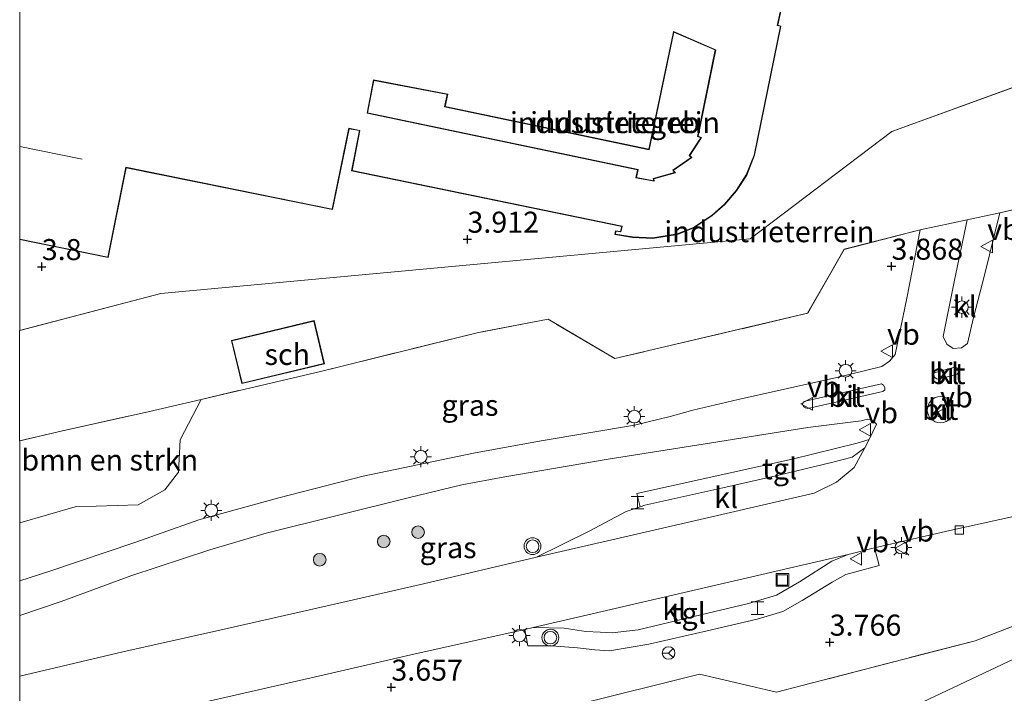
# Model space of a CAD drawing. Units: metres. Extents: x 109991 to 120011, y 424998 to 427515.
# Drawn here: x 110000 to 110117, y 425286 to 425366 of the extents above; entities that cross this region are included whole.
import ezdxf
from ezdxf.enums import TextEntityAlignment as Align

# ---------------------------------------------------------------- set-up
doc = ezdxf.new("R2010")
doc.units = ezdxf.units.M
doc.linetypes.add('IE-TERREINAFSCHEIDING', pattern=[10, 8, -2])
doc.layers.get('0').update_dxf_attribs({"lineweight": 25})
for name, color, linetype, lineweight in [('B-ME-GR-BOMENSTRUIKEN-GV-B6', 93, 'Continuous', 18), ('B-ME-GR-BOOM-S-B1', 93, 'Continuous', 18), ('B-ME-IE-GRASLAND-GV-B6', 93, 'Continuous', 18), ('B-ME-IE-GRONDWERKLIJN-GROND_INGERICHT-GV-B6', 253, 'Continuous', 18), ('B-ME-IE-HULPGEOMETRIE-L-B1', 53, 'Continuous', 18), ('B-ME-IE-INRICHTINGSELEMENT-S-B1', 253, 'Continuous', 18), ('B-ME-IE-MEUBILAIR_WEGMEUBILAIR-LICHTMAST-S-B1', 8, 'Continuous', 18), ('B-ME-IE-TERREINAFSCHEIDING-DOORGANG-L-B1', 8, 'IE-TERREINAFSCHEIDING-KUNSTMATIG-OPEN', 18), ('B-ME-IE-TERREINAFSCHEIDING-RASTERHEKWERK-L-B1', 8, 'IE-TERREINAFSCHEIDING', 18), ('B-ME-KG-KADASTRAAL-DAKRAND-L-B1', 13, 'Continuous', 18), ('B-ME-KG-KADASTRAAL-NOKLIJN-L-B1', 13, 'Continuous', 18), ('B-ME-OG-BEBOUWING-GV-B6', 173, 'Continuous', 18), ('B-ME-VH-VERH_SOORT-BITUMEN-GV-B6', 8, 'IE-TERREINAFSCHEIDING-NATUURLIJK-HOUTWAL', 18), ('B-ME-VH-VERH_SOORT-KLINKERS-GV-B6', 8, 'IE-TERREINAFSCHEIDING-NATUURLIJK-HOUTWAL', 18), ('B-ME-VH-VERH_SOORT-TEGELS-GV-B6', 8, 'Continuous', 18), ('B-ME-VV-KOLK-S-B1', 8, 'Continuous', 18), ('B-ME-VW-MEUBILAIR_WEGMEUBILAIR-RONA-S-B1', 8, 'Continuous', 18), ('B-ME-VW-MEUBILAIR_WEGMEUBILAIR-VERKEERSBORD-S-B1', 8, 'Continuous', 18), ('B-ME-VW-MEUBILAIR_WEGMEUBILAIR-VERKEERSLICHT-S-B1', 13, 'Continuous', 18)]:
    doc.layers.add(name, color=color, linetype=linetype, lineweight=lineweight)
doc.layers.add('B-ME-GW-HOOGTEPUNT-S-B1', color=10, linetype='Continuous')
doc.styles.add('NLCS-ISO', font='NLCS-ISO.TTF')
doc.linetypes.add('IE-TERREINAFSCHEIDING-KUNSTMATIG-OPEN', pattern='A,7,-1.5,[67,NLCS.SHX,S=0.75,R=0,X=0,Y=0],-1.5', length=10)
doc.linetypes.add('IE-TERREINAFSCHEIDING-NATUURLIJK-HOUTWAL', pattern='A,7,-1.5,[67,NLCS.SHX,S=0.75,R=45,X=0,Y=0],-1.5,7,-1.5,[70,NLCS.SHX,S=0.75,R=0,X=0,Y=0],-1.5', length=20)

# ---------------------------------------------------------------- blocks, each defined once
blk = doc.blocks.new('d38DZ_FeatureWriter_4_10_FMEBLOCK13')
at = {"layer": 'B-ME-KG-KADASTRAAL-DAKRAND-L-B1'}
for points in [[(-54.71, -30.04, 10.3), (-43.98, -32.29, 10.3), (-43.95, -32.15, 9.85), (-39.71, -11.73, 9.86), (-9.53, -17.99, 9.84), (-9.49, -17.84, 7.52), (-6.78, -6.07, 7.64), (-6.93, -6.03, 9.54), (-7.5, -5.88, 9.55), (4.61, 52.87, 9.74), (-0.31, 53.92, 9.83), (0.54, 58.26, 9.82), (0.81, 58.22, 9.82), (1.77, 62.81, 9.75), (23.34, 58.45, 9.79), (22.48, 54.08, 9.79), (47.47, 48.88, 9.78), (47.12, 47.36, 9.79), (54.71, 45.7, 9.6)], [(54.71, 45.7, 9.6), (42.04, -16.04, 9.59), (26.37, -12.78, 9.69), (26.34, -12.92, 7.61), (23.71, -25.43, 7.6), (23.85, -25.46, 11.31), (25.1, -25.73, 11.31), (24.87, -26.68, 11.3), (25.02, -26.72, 6.82), (30.07, -27.91, 6.86), (30.1, -27.77, 7.55), (32.49, -16.52, 7.59), (40.29, -18.14, 7.59), (37.21, -32.71, 7.58), (35.96, -32.44, 7.58), (35.32, -35.27, 7.63), (35.71, -35.37, 7.67), (32.58, -50.68, 7.63), (31.65, -53.03, 7.63), (30.45, -54.91, 7.64), (29.06, -56.53, 7.63), (27.58, -57.83, 7.63), (25.39, -59.28, 7.63), (23.45, -60.05, 7.63), (20.54, -60.53, 7.63), (18.13, -60.41, 7.63), (16.1, -60.08, 7.62), (16.16, -59.74, 7.61), (16.73, -59.8, 7.62), (16.91, -59.12, 7.59), (-15.2, -52.51, 7.59), (-14.28, -47.74, 7.57), (-15.6, -47.48, 7.58), (-15.63, -47.63, 9.89), (-17.56, -57.11, 9.9), (-42.11, -52.12, 9.97), (-44.24, -62.81, 9.97), (-54.71, -60.66, 9.97)]]:
    blk.add_polyline3d(points, dxfattribs=at)
blk = doc.blocks.new('d38DZ_FeatureWriter_4_10_FMEBLOCK21')
at = {"layer": 'B-ME-IE-HULPGEOMETRIE-L-B1'}
blk.add_polyline3d([(152.09, 17.15, 3.81), (129.45, 19.98, 3.41), (93.11, 14.11, 3.64), (61.45, 5.05, 3.69), (30.48, -1.98, 3.49), (0.55, -8.77, 3.47), (-20.15, -6.19, 3.59), (-48.43, -16.49, 3.64), (-65.27, -29.23, 3.75), (-135.32, -35.73, 3.54), (-152.09, -40.13, 3.53)], dxfattribs=at)
blk = doc.blocks.new('d38DZ_FeatureWriter_4_10_FMEBLOCK33')
at = {"layer": 'B-ME-IE-GRONDWERKLIJN-GROND_INGERICHT-GV-B6'}
for points in [[(-152.09, -36.62, 3.91), (-152.09, -23.49, 3.53), (-135.32, -19.1, 3.54), (-65.27, -12.59, 3.75), (-48.43, 0.15, 3.64), (-20.15, 10.44, 3.59)], [(-29.7, -8.14, 3.76), (-35.61, -9.51, 3.75), (-39.49, -10.36, 3.78), (-45.05, -11.52, 3.78), (-54.11, -13.85, 3.81), (-58.43, -21.45, 3.93), (-81.34, -26.85, 4.09), (-89.28, -22.16, 3.91), (-97.7, -23.77, 4.15), (-116.33, -28.38, 4.13), (-130.53, -31.69, 4.26), (-136.81, -33.16, 3.95), (-146.99, -35.43, 3.94), (-152.09, -36.62, 3.91)], [(-115.86, -27.45, 3.75), (-117.09, -22.33, 3.75), (-126.92, -24.69, 3.75), (-125.68, -29.82, 3.75), (-115.86, -27.45, 3.75)]]:
    blk.add_polyline3d(points, dxfattribs=at)
blk = doc.blocks.new('hoogtepunt')
for p, q in [((-0.5, 0), (0.5, 0)), ((0, 0.5), (0, -0.5))]:
    blk.add_line(p, q)
blk = doc.blocks.new('boom')
h = blk.add_hatch(color=256)
edge = h.paths.add_edge_path()
edge.add_arc((0, 0), 0.75, 0, 360)
blk.add_circle((0, 0), 0.75)
blk = doc.blocks.new('halte')
for p, q in [((-0.75, -0.75), (-0.75, 0.75)), ((0.75, 0), (-0.75, 0)), ((0.75, 0.75), (0.75, -0.75))]:
    blk.add_line(p, q)
blk = doc.blocks.new('verkeerslicht')
for radius in [1, 0.75]:
    blk.add_circle((0, 0), radius)
blk = doc.blocks.new('lantaarnpaal')
for p, q in [((0, 0.75), (0, 1.25)), ((-0.75, 0), (-1.25, 0)), ((-0.88, 0.88), (-0.53, 0.53)), ((0.53, 0.53), (0.88, 0.88)), ((0.75, 0), (1.25, 0)), ((-0.53, -0.53), (-0.88, -0.88)), ((0, -0.75), (0, -1.25)), ((0.53, -0.53), (0.88, -0.88))]:
    blk.add_line(p, q)
blk.add_circle((0, 0), 0.75)
blk = doc.blocks.new('kolk')
blk.add_lwpolyline([(-0.5, -0.5), (0.5, -0.5), (0.5, 0.5), (-0.5, 0.5)], close=True)
blk = doc.blocks.new('put')
for p, q in [((0.75, 0.75), (-0.75, 0.75)), ((-0.75, 0.75), (-0.75, -0.75)), ((0.75, -0.75), (0.75, 0.75)), ((-0.75, -0.75), (0.75, -0.75))]:
    blk.add_line(p, q)
blk.add_lwpolyline([(-0.625, 0.625), (0.625, 0.625), (0.625, -0.625), (-0.625, -0.625)], close=True)
blk = doc.blocks.new('verkeersbord')
for p, q in [((0, 0.75), (-0.75, -0.625)), ((0.75, -0.625), (0, 0.75)), ((-0.75, -0.625), (0.75, -0.625))]:
    blk.add_line(p, q)
blk = doc.blocks.new('wegwijzer')
for q in [(-0.53, -0.53), (0, 0.75), (0.53, -0.53)]:
    blk.add_line((0, 0), q)
blk.add_circle((0, 0), 0.75)
blk = doc.blocks.new('d38DZ_FeatureWriter_4_10_FMEBLOCK40')
at = {"layer": 'B-ME-KG-KADASTRAAL-DAKRAND-L-B1'}
for points in [[(-54.71, -30.04, 10.3), (-43.98, -32.29, 10.3), (-43.95, -32.15, 9.85), (-39.71, -11.73, 9.86), (-9.53, -17.99, 9.84), (-9.49, -17.84, 7.52), (-6.78, -6.07, 7.64), (-6.93, -6.03, 9.54), (-7.5, -5.88, 9.55), (4.61, 52.87, 9.74), (-0.31, 53.92, 9.83), (0.54, 58.26, 9.82), (0.81, 58.22, 9.82), (1.77, 62.81, 9.75), (23.34, 58.45, 9.79), (22.48, 54.08, 9.79), (47.47, 48.88, 9.78), (47.12, 47.36, 9.79), (54.71, 45.7, 9.6)], [(54.71, 45.7, 9.6), (42.04, -16.04, 9.59), (26.37, -12.78, 9.69), (26.34, -12.92, 7.61), (23.71, -25.43, 7.6), (23.85, -25.46, 11.31), (25.1, -25.73, 11.31), (24.87, -26.68, 11.3), (25.02, -26.72, 6.82), (30.07, -27.91, 6.86), (30.1, -27.77, 7.55), (32.49, -16.52, 7.59), (40.29, -18.14, 7.59), (37.21, -32.71, 7.58), (35.96, -32.44, 7.58), (35.32, -35.27, 7.63), (35.71, -35.37, 7.67), (32.58, -50.68, 7.63), (31.65, -53.03, 7.63), (30.45, -54.91, 7.64), (29.06, -56.53, 7.63), (27.58, -57.83, 7.63), (25.39, -59.28, 7.63), (23.45, -60.05, 7.63), (20.54, -60.53, 7.63), (18.13, -60.41, 7.63), (16.1, -60.08, 7.62), (16.16, -59.74, 7.61), (16.73, -59.8, 7.62), (16.91, -59.12, 7.59), (-15.2, -52.51, 7.59), (-14.28, -47.74, 7.57), (-15.6, -47.48, 7.58), (-15.63, -47.63, 9.89), (-17.56, -57.11, 9.9), (-42.11, -52.12, 9.97), (-44.24, -62.81, 9.97), (-54.71, -60.66, 9.97)]]:
    blk.add_polyline3d(points, dxfattribs=at)
blk = doc.blocks.new('d38DZ_FeatureWriter_4_10_FMEBLOCK42')
at = {"layer": 'B-ME-IE-HULPGEOMETRIE-L-B1'}
blk.add_polyline3d([(152.09, 17.15, 3.81), (129.45, 19.98, 3.41), (93.11, 14.11, 3.64), (61.45, 5.05, 3.69), (30.48, -1.98, 3.49), (0.55, -8.77, 3.47), (-20.15, -6.19, 3.59), (-48.43, -16.49, 3.64), (-65.27, -29.23, 3.75), (-135.32, -35.73, 3.54), (-152.09, -40.13, 3.53)], dxfattribs=at)
blk = doc.blocks.new('d38DZ_FeatureWriter_4_10_FMEBLOCK47')
at = {"layer": 'B-ME-IE-GRONDWERKLIJN-GROND_INGERICHT-GV-B6'}
for points in [[(-152.09, -36.62, 3.91), (-152.09, -23.49, 3.53), (-135.32, -19.1, 3.54), (-65.27, -12.59, 3.75), (-48.43, 0.15, 3.64), (-20.15, 10.44, 3.59)], [(-29.7, -8.14, 3.76), (-35.61, -9.51, 3.75), (-39.49, -10.36, 3.78), (-45.05, -11.52, 3.78), (-54.11, -13.85, 3.81), (-58.43, -21.45, 3.93), (-81.34, -26.85, 4.09), (-89.28, -22.16, 3.91), (-97.7, -23.77, 4.15), (-116.33, -28.38, 4.13), (-130.53, -31.69, 4.26), (-136.81, -33.16, 3.95), (-146.99, -35.43, 3.94), (-152.09, -36.62, 3.91)], [(-115.86, -27.45, 3.75), (-117.09, -22.33, 3.75), (-126.92, -24.69, 3.75), (-125.68, -29.82, 3.75), (-115.86, -27.45, 3.75)]]:
    blk.add_polyline3d(points, dxfattribs=at)

msp = doc.modelspace()

# ---------------------------------------------------------------- linework, layer by layer
at = {"layer": 'B-ME-GR-BOMENSTRUIKEN-GV-B6'}
for points in [[(110066.022, 425284.87, 3.523), (110080.789, 425288.58, 3.586), (110089.963, 425286.413, 3.33), (110092.987, 425287.202, 3.349), (110113.55, 425292.538, 3.685), (110130.075, 425298.899, 3.807), (110150.248, 425304.021, 3.768), (110185.716, 425313.355, 3.756), (110206.43, 425318.191, 3.855), (110229.866, 425322.832, 3.843), (110252.144, 425328.254, 3.847), (110265.809, 425332.022, 3.91), (110284.855, 425336.128, 3.918), (110305.721, 425340.564, 3.878), (110323.94, 425345.312, 3.847), (110341.803, 425350.161, 3.811), (110359.413, 425353.942, 3.878)], [(110359.064, 425349.223, 3.956), (110321.687, 425340.048, 3.832), (110284.616, 425332.465, 3.467), (110249.188, 425324.066, 3.427), (110221.296, 425318.256, 3.427), (110195.158, 425312.296, 3.454), (110157.955, 425303.914, 3.346), (110134.768, 425297.606, 3.292), (110123.311, 425292.788, 2.833), (110107.29, 425285.252, 2.431)], [(110000, 425316.309, 3.907), (110005.096, 425317.495, 3.942), (110015.273, 425319.77, 3.946), (110021.553, 425321.235, 4.257), (110019.092, 425316.439, 4.257), (110018.859, 425312.564, 4.21), (110017.24, 425310.481, 4.139), (110014.094, 425308.678, 4.118), (110006.606, 425308.443, 4.092), (110000, 425306.5602, 4.0351), (110000, 425316.309, 3.907)], [(110000, 425316.309, 3.907), (110005.096, 425317.495, 3.942), (110015.273, 425319.77, 3.946), (110021.553, 425321.235, 4.257), (110019.092, 425316.439, 4.257), (110018.859, 425312.564, 4.21), (110017.24, 425310.481, 4.139), (110014.094, 425308.678, 4.118), (110006.606, 425308.443, 4.092), (110000, 425306.5602, 4.0351), (110000, 425316.309, 3.907)]]:
    msp.add_polyline3d(points, dxfattribs=at)
at = {"layer": 'B-ME-IE-GRASLAND-GV-B6'}
for points in [[(110359.413, 425353.942, 3.878), (110341.803, 425350.161, 3.811), (110323.94, 425345.312, 3.847), (110305.721, 425340.564, 3.878), (110284.855, 425336.128, 3.918), (110265.809, 425332.022, 3.91), (110252.144, 425328.254, 3.847), (110229.866, 425322.832, 3.843), (110206.43, 425318.191, 3.855), (110185.716, 425313.355, 3.756), (110150.248, 425304.021, 3.768), (110130.075, 425298.899, 3.807), (110113.55, 425292.538, 3.685), (110092.987, 425287.202, 3.349), (110089.963, 425286.413, 3.33), (110080.789, 425288.58, 3.586), (110066.022, 425284.87, 3.523), (110054.102, 425279.98, 3.488), (110039.408, 425276.005, 3.448), (110019.819, 425273.909, 3.519), (110013.033, 425271.558, 3.448), (110009.618, 425266.737, 3.393), (110000, 425269.359, 3.5039), (110000, 425280.1642, 3.6648)], [(110359.413, 425353.942, 3.878), (110341.803, 425350.161, 3.811), (110323.94, 425345.312, 3.847), (110305.721, 425340.564, 3.878), (110284.855, 425336.128, 3.918), (110265.809, 425332.022, 3.91), (110252.144, 425328.254, 3.847), (110229.866, 425322.832, 3.843), (110206.43, 425318.191, 3.855), (110185.716, 425313.355, 3.756), (110150.248, 425304.021, 3.768), (110130.075, 425298.899, 3.807), (110113.55, 425292.538, 3.685), (110092.987, 425287.202, 3.349), (110089.963, 425286.413, 3.33), (110080.789, 425288.58, 3.586), (110066.022, 425284.87, 3.523), (110054.102, 425279.98, 3.488), (110039.408, 425276.005, 3.448), (110019.819, 425273.909, 3.519), (110013.033, 425271.558, 3.448), (110009.618, 425266.737, 3.393), (110000, 425269.359, 3.5039), (110000, 425280.1642, 3.6648)], [(110000, 425306.5602, 4.0351), (110006.606, 425308.443, 4.092), (110014.094, 425308.678, 4.118), (110017.24, 425310.481, 4.139), (110018.859, 425312.564, 4.21), (110019.092, 425316.439, 4.257), (110021.553, 425321.235, 4.257), (110035.759, 425324.549, 4.127), (110054.389, 425329.154, 4.151), (110062.803, 425330.767, 3.911), (110070.75, 425326.077, 4.087), (110093.651, 425331.476, 3.935), (110097.976, 425339.072, 3.807), (110107.04, 425341.403, 3.78), (110105.44, 425333.276, 3.89), (110104.053, 425326.573, 4.151), (110103.386, 425325.793, 4.151), (110102.486, 425325.13, 4.159), (110097.103, 425323.835, 4.174), (110085.388, 425321.212, 4.186), (110080.02, 425319.956, 4.172), (110077.306, 425319.183, 4.176), (110073.072, 425318.169, 4.189), (110061.963, 425316.303, 4.176), (110053.926, 425314.82, 4.193), (110040.825, 425312.087, 4.218), (110030.791, 425309.543, 4.178), (110021.289, 425306.927, 4.163), (110013.672, 425304.209, 4.119), (110003.582, 425300.806, 4.159), (110000, 425299.6605, 4.1445), (110000, 425306.5602, 4.0351)], [(110000, 425306.5602, 4.0351), (110006.606, 425308.443, 4.092), (110014.094, 425308.678, 4.118), (110017.24, 425310.481, 4.139), (110018.859, 425312.564, 4.21), (110019.092, 425316.439, 4.257), (110021.553, 425321.235, 4.257), (110035.759, 425324.549, 4.127), (110054.389, 425329.154, 4.151), (110062.803, 425330.767, 3.911), (110070.75, 425326.077, 4.087), (110093.651, 425331.476, 3.935), (110097.976, 425339.072, 3.807), (110107.04, 425341.403, 3.78), (110105.44, 425333.276, 3.89), (110104.053, 425326.573, 4.151), (110103.386, 425325.793, 4.151), (110102.486, 425325.13, 4.159), (110097.103, 425323.835, 4.174), (110085.388, 425321.212, 4.186), (110080.02, 425319.956, 4.172), (110077.306, 425319.183, 4.176), (110073.072, 425318.169, 4.189), (110061.963, 425316.303, 4.176), (110053.926, 425314.82, 4.193), (110040.825, 425312.087, 4.218), (110030.791, 425309.543, 4.178), (110021.289, 425306.927, 4.163), (110013.672, 425304.209, 4.119), (110003.582, 425300.806, 4.159), (110000, 425299.6605, 4.1445), (110000, 425306.5602, 4.0351)], [(110000, 425295.5249, 3.975), (110004.937, 425297.197, 3.978), (110013.198, 425300.249, 4.008), (110022.601, 425303.346, 4.115), (110029.284, 425305.338, 4.115), (110046.19, 425309.522, 4.145), (110052.564, 425311.073, 4.128), (110057.675, 425312.011, 4.108), (110069.953, 425314.13, 4.149), (110080.48, 425315.784, 4.128), (110093.679, 425317.889, 4.142), (110099.999, 425318.696, 4.115), (110100.781, 425318.875, 4.105), (110101.18, 425318.81, 4.098), (110101.469, 425318.694, 4.091), (110101.847, 425318.29, 4.091), (110100.947, 425316.449, 4.068), (110099.525, 425316.034, 4.06), (110091.794, 425314.125, 4.019), (110073.348, 425310.046, 3.945), (110073.739, 425308.477, 3.945), (110072.089, 425307.904, 3.922), (110067.689, 425305.583, 3.878), (110061.444, 425302.46, 3.701), (110048.001, 425299.294, 3.724), (110037.401, 425296.869, 3.709), (110023.8, 425293.804, 3.728), (110012.24, 425291.235, 3.814), (110000, 425288.3381, 3.9038), (110000, 425295.5249, 3.975)], [(110000, 425295.5249, 3.975), (110004.937, 425297.197, 3.978), (110013.198, 425300.249, 4.008), (110022.601, 425303.346, 4.115), (110029.284, 425305.338, 4.115), (110046.19, 425309.522, 4.145), (110052.564, 425311.073, 4.128), (110057.675, 425312.011, 4.108), (110069.953, 425314.13, 4.149), (110080.48, 425315.784, 4.128), (110093.679, 425317.889, 4.142), (110099.999, 425318.696, 4.115), (110100.781, 425318.875, 4.105), (110101.18, 425318.81, 4.098), (110101.469, 425318.694, 4.091), (110101.847, 425318.29, 4.091), (110100.947, 425316.449, 4.068), (110099.525, 425316.034, 4.06), (110091.794, 425314.125, 4.019), (110073.348, 425310.046, 3.945), (110073.739, 425308.477, 3.945), (110072.089, 425307.904, 3.922), (110067.689, 425305.583, 3.878), (110061.444, 425302.46, 3.701), (110048.001, 425299.294, 3.724), (110037.401, 425296.869, 3.709), (110023.8, 425293.804, 3.728), (110012.24, 425291.235, 3.814), (110000, 425288.3381, 3.9038), (110000, 425295.5249, 3.975)], [(110011.347, 425282.829, 3.585), (110036.024, 425288.454, 3.452), (110047.004, 425290.986, 3.48), (110060.038, 425293.874, 3.373), (110060.381, 425291.948, 3.384), (110063.215, 425291.927, 3.405), (110066.287, 425291.695, 3.401), (110068.367, 425291.456, 3.411), (110070.092, 425291.344, 3.408), (110074.765, 425292.114, 3.428), (110081.694, 425293.711, 3.526), (110087.663, 425295.088, 3.651), (110090.689, 425296.027, 3.654), (110093.02, 425297.319, 3.654), (110096.559, 425299.506, 3.674), (110098.209, 425300.398, 3.718), (110102.15, 425301.493, 3.765), (110101.602, 425303.566, 3.604), (110110.563, 425305.629, 3.772), (110124.058, 425308.615, 3.693)], [(110011.347, 425282.829, 3.585), (110036.024, 425288.454, 3.452), (110047.004, 425290.986, 3.48), (110060.038, 425293.874, 3.373), (110060.381, 425291.948, 3.384), (110063.215, 425291.927, 3.405), (110066.287, 425291.695, 3.401), (110068.367, 425291.456, 3.411), (110070.092, 425291.344, 3.408), (110074.765, 425292.114, 3.428), (110081.694, 425293.711, 3.526), (110087.663, 425295.088, 3.651), (110090.689, 425296.027, 3.654), (110093.02, 425297.319, 3.654), (110096.559, 425299.506, 3.674), (110098.209, 425300.398, 3.718), (110102.15, 425301.493, 3.765), (110101.602, 425303.566, 3.604), (110110.563, 425305.629, 3.772), (110124.058, 425308.615, 3.693)]]:
    msp.add_polyline3d(points, dxfattribs=at)
at = {"layer": 'B-ME-IE-GRONDWERKLIJN-GROND_INGERICHT-GV-B6'}
for points in [[(110315.462, 425470.025, 3.597), (110312.712, 425449.063, 4.197), (110315.822, 425429.855, 4.197), (110322.207, 425405.175, 3.894), (110329.442, 425392.581, 4.469), (110304.171, 425386.711, 3.805), (110281.54, 425389.543, 3.412), (110245.191, 425383.673, 3.635), (110213.539, 425374.612, 3.689), (110182.564, 425367.578, 3.493), (110152.635, 425360.787, 3.473), (110131.931, 425363.368, 3.593), (110103.657, 425353.075, 3.639), (110086.82, 425340.332, 3.747), (110016.767, 425333.83, 3.543), (110000, 425329.4313, 3.5281)], [(110315.462, 425470.025, 3.597), (110312.712, 425449.063, 4.197), (110315.822, 425429.855, 4.197), (110322.207, 425405.175, 3.894), (110329.442, 425392.581, 4.469), (110304.171, 425386.711, 3.805), (110281.54, 425389.543, 3.412), (110245.191, 425383.673, 3.635), (110213.539, 425374.612, 3.689), (110182.564, 425367.578, 3.493), (110152.635, 425360.787, 3.473), (110131.931, 425363.368, 3.593), (110103.657, 425353.075, 3.639), (110086.82, 425340.332, 3.747), (110016.767, 425333.83, 3.543), (110000, 425329.4313, 3.5281)], [(110000, 425329.4313, 3.5281), (110000, 425340.246, 3.817), (110010.511, 425338.089, 3.817), (110012.644, 425348.781, 3.817), (110037.189, 425343.791, 3.817), (110039.143, 425353.418, 3.817), (110040.375, 425353.184, 3.817), (110039.454, 425348.413, 3.817), (110071.558, 425341.805, 3.817), (110071.401, 425341.21, 3.817), (110070.825, 425341.27, 3.817), (110070.755, 425340.841, 3.817), (110072.837, 425340.499, 3.817), (110075.252, 425340.377, 3.817), (110078.179, 425340.856, 3.817), (110080.128, 425341.636, 3.817), (110082.322, 425343.093, 3.817), (110083.805, 425344.393, 3.817), (110085.203, 425346.015, 3.817), (110086.407, 425347.91, 3.817), (110087.342, 425350.261, 3.817), (110090.484, 425365.625, 3.817), (110090.091, 425365.724, 3.817), (110090.706, 425368.463, 3.817)], [(110000, 425329.4313, 3.5281), (110000, 425340.246, 3.817), (110010.511, 425338.089, 3.817), (110012.644, 425348.781, 3.817), (110037.189, 425343.791, 3.817), (110039.143, 425353.418, 3.817), (110040.375, 425353.184, 3.817), (110039.454, 425348.413, 3.817), (110071.558, 425341.805, 3.817), (110071.401, 425341.21, 3.817), (110070.825, 425341.27, 3.817), (110070.755, 425340.841, 3.817), (110072.837, 425340.499, 3.817), (110075.252, 425340.377, 3.817), (110078.179, 425340.856, 3.817), (110080.128, 425341.636, 3.817), (110082.322, 425343.093, 3.817), (110083.805, 425344.393, 3.817), (110085.203, 425346.015, 3.817), (110086.407, 425347.91, 3.817), (110087.342, 425350.261, 3.817), (110090.484, 425365.625, 3.817), (110090.091, 425365.724, 3.817), (110090.706, 425368.463, 3.817)], [(110080.621, 425352.526, 3.895), (110081.021, 425352.353, 3.895), (110079.64, 425350.237, 3.895), (110079.886, 425349.98, 3.895), (110077.685, 425348.459, 3.895), (110077.927, 425348.165, 3.895), (110075.356, 425347.447, 3.895), (110075.424, 425347.17, 3.895), (110073.24, 425347.565, 3.895), (110073.432, 425348.526, 3.895), (110041.281, 425355.279, 3.895), (110042.068, 425359.215, 3.895), (110050.687, 425357.562, 3.895), (110050.881, 425357.52, 3.895), (110050.569, 425356.037, 3.895), (110074.794, 425350.967, 3.895), (110077.666, 425364.752, 3.895), (110077.708, 425364.96, 3.895), (110082.546, 425362.887, 3.895), (110082.721, 425362.812, 3.895), (110080.621, 425352.526, 3.895)], [(110107.29, 425285.252, 2.431), (110123.311, 425292.788, 2.833), (110148.052, 425298.568, 2.685), (110202.103, 425311.291, 2.617), (110261.809, 425324.316, 2.644), (110322.388, 425334.499, 1.429), (110359.363, 425342.412, 1.73)]]:
    msp.add_polyline3d(points, dxfattribs=at)
at = {"layer": 'B-ME-IE-TERREINAFSCHEIDING-DOORGANG-L-B1'}
for p, q in [((110122.386, 425344.785, 3.756), (110116.478, 425343.412, 3.748)), ((110112.597, 425342.567, 3.78), (110107.04, 425341.403, 3.78))]:
    msp.add_line(p, q, dxfattribs=at)
at = {"layer": 'B-ME-IE-TERREINAFSCHEIDING-RASTERHEKWERK-L-B1'}
for p, q in [((110116.478, 425343.412, 3.748), (110112.597, 425342.567, 3.78)), ((110107.04, 425341.403, 3.78), (110097.976, 425339.072, 3.807))]:
    msp.add_line(p, q, dxfattribs=at)
for points in [[(110395.593, 425360.967, 4.024), (110375.657, 425357.613, 3.949), (110359.413, 425353.942, 3.878), (110341.803, 425350.161, 3.811), (110323.94, 425345.312, 3.847), (110305.721, 425340.564, 3.878), (110284.855, 425336.128, 3.918), (110265.809, 425332.022, 3.91), (110252.144, 425328.254, 3.847), (110229.866, 425322.832, 3.843), (110206.43, 425318.191, 3.855), (110185.716, 425313.355, 3.756), (110150.248, 425304.021, 3.768), (110130.075, 425298.899, 3.807), (110113.55, 425292.538, 3.685), (110092.987, 425287.202, 3.349), (110089.963, 425286.413, 3.33)], [(110097.976, 425339.072, 3.807), (110093.651, 425331.476, 3.935), (110070.75, 425326.077, 4.087), (110062.803, 425330.767, 3.911)], [(110062.803, 425330.767, 3.911), (110054.389, 425329.154, 4.151), (110035.759, 425324.549, 4.127), (110021.553, 425321.235, 4.257), (110015.273, 425319.77, 3.946)], [(110000, 425316.309, 3.907), (110005.096, 425317.495, 3.942), (110015.273, 425319.77, 3.946)], [(110000, 425316.309, 3.907), (110005.096, 425317.495, 3.942), (110015.273, 425319.77, 3.946)]]:
    msp.add_polyline3d(points, dxfattribs=at)
at = {"layer": 'B-ME-KG-KADASTRAAL-DAKRAND-L-B1'}
for points in [[(110080.564, 425352.496, 7.589), (110082.664, 425362.782, 7.508), (110082.526, 425362.841, 6.857), (110077.746, 425364.889, 6.945), (110077.715, 425364.743, 11.316), (110074.833, 425350.908, 11.347), (110050.51, 425355.998, 11.343), (110050.823, 425357.485, 11.327), (110050.675, 425357.514, 7.383), (110042.107, 425359.157, 7.609), (110041.339, 425355.317, 7.542), (110073.491, 425348.565, 7.565), (110073.299, 425347.605, 7.565), (110075.357, 425347.233, 7.565), (110075.296, 425347.482, 7.559), (110077.84, 425348.192, 7.589), (110077.612, 425348.469, 7.589), (110079.81, 425349.988, 7.572), (110079.576, 425350.231, 7.559), (110080.947, 425352.331, 7.576), (110080.564, 425352.496, 7.589)], [(110036.168, 425325.511, 6.109), (110026.438, 425323.168, 6.035), (110025.227, 425328.198, 6.044), (110034.957, 425330.541, 6.118), (110036.168, 425325.511, 6.109)]]:
    msp.add_polyline3d(points, dxfattribs=at)
at = {"layer": 'B-ME-KG-KADASTRAAL-NOKLIJN-L-B1'}
msp.add_line((110007.42, 425349.798, 11.929), (110000, 425351.3144, 11.9201), dxfattribs=at)
msp.add_line((110007.42, 425349.798, 11.929), (110000, 425351.3144, 11.9201), dxfattribs=at)
at = {"layer": 'B-ME-OG-BEBOUWING-GV-B6'}
for points in [[(110000, 425340.246, 3.817), (110000, 425370.9847, 3.817), (110010.706, 425368.773, 3.817), (110014.963, 425389.286, 3.817), (110045.157, 425383.075, 3.817), (110047.875, 425394.879, 3.817), (110047.149, 425395.043, 3.817), (110059.264, 425453.796, 3.817)], [(110000, 425340.246, 3.817), (110000, 425370.9847, 3.817), (110010.706, 425368.773, 3.817), (110014.963, 425389.286, 3.817), (110045.157, 425383.075, 3.817), (110047.875, 425394.879, 3.817), (110047.149, 425395.043, 3.817), (110059.264, 425453.796, 3.817)], [(110090.706, 425368.463, 3.817), (110090.091, 425365.724, 3.817), (110090.484, 425365.625, 3.817), (110087.342, 425350.261, 3.817), (110086.407, 425347.91, 3.817), (110085.203, 425346.015, 3.817), (110083.805, 425344.393, 3.817), (110082.322, 425343.093, 3.817), (110080.128, 425341.636, 3.817), (110078.179, 425340.856, 3.817), (110075.252, 425340.377, 3.817), (110072.837, 425340.499, 3.817), (110070.755, 425340.841, 3.817), (110070.825, 425341.27, 3.817), (110071.401, 425341.21, 3.817), (110071.558, 425341.805, 3.817), (110039.454, 425348.413, 3.817), (110040.375, 425353.184, 3.817), (110039.143, 425353.418, 3.817), (110037.189, 425343.791, 3.817), (110012.644, 425348.781, 3.817), (110010.511, 425338.089, 3.817), (110000, 425340.246, 3.817)], [(110090.706, 425368.463, 3.817), (110090.091, 425365.724, 3.817), (110090.484, 425365.625, 3.817), (110087.342, 425350.261, 3.817), (110086.407, 425347.91, 3.817), (110085.203, 425346.015, 3.817), (110083.805, 425344.393, 3.817), (110082.322, 425343.093, 3.817), (110080.128, 425341.636, 3.817), (110078.179, 425340.856, 3.817), (110075.252, 425340.377, 3.817), (110072.837, 425340.499, 3.817), (110070.755, 425340.841, 3.817), (110070.825, 425341.27, 3.817), (110071.401, 425341.21, 3.817), (110071.558, 425341.805, 3.817), (110039.454, 425348.413, 3.817), (110040.375, 425353.184, 3.817), (110039.143, 425353.418, 3.817), (110037.189, 425343.791, 3.817), (110012.644, 425348.781, 3.817), (110010.511, 425338.089, 3.817), (110000, 425340.246, 3.817)], [(110080.621, 425352.526, 3.895), (110082.721, 425362.812, 3.895), (110082.546, 425362.887, 3.895), (110077.708, 425364.96, 3.895), (110077.666, 425364.752, 3.895), (110074.794, 425350.967, 3.895), (110050.569, 425356.037, 3.895), (110050.881, 425357.52, 3.895), (110050.687, 425357.562, 3.895), (110042.068, 425359.215, 3.895), (110041.281, 425355.279, 3.895), (110073.432, 425348.526, 3.895), (110073.24, 425347.565, 3.895), (110075.424, 425347.17, 3.895), (110075.356, 425347.447, 3.895), (110077.927, 425348.165, 3.895), (110077.685, 425348.459, 3.895), (110079.886, 425349.98, 3.895), (110079.64, 425350.237, 3.895), (110081.021, 425352.353, 3.895), (110080.621, 425352.526, 3.895)], [(110080.621, 425352.526, 3.895), (110082.721, 425362.812, 3.895), (110082.546, 425362.887, 3.895), (110077.708, 425364.96, 3.895), (110077.666, 425364.752, 3.895), (110074.794, 425350.967, 3.895), (110050.569, 425356.037, 3.895), (110050.881, 425357.52, 3.895), (110050.687, 425357.562, 3.895), (110042.068, 425359.215, 3.895), (110041.281, 425355.279, 3.895), (110073.432, 425348.526, 3.895), (110073.24, 425347.565, 3.895), (110075.424, 425347.17, 3.895), (110075.356, 425347.447, 3.895), (110077.927, 425348.165, 3.895), (110077.685, 425348.459, 3.895), (110079.886, 425349.98, 3.895), (110079.64, 425350.237, 3.895), (110081.021, 425352.353, 3.895), (110080.621, 425352.526, 3.895)], [(110036.229, 425325.474, 3.754), (110026.401, 425323.107, 3.754), (110025.166, 425328.235, 3.754), (110034.994, 425330.601, 3.754), (110036.229, 425325.474, 3.754)]]:
    msp.add_polyline3d(points, dxfattribs=at)
at = {"layer": 'B-ME-VH-VERH_SOORT-BITUMEN-GV-B6'}
for points in [[(110352.675, 425361.229, 3.76), (110334.526, 425357.035, 3.756), (110319.49, 425353.585, 3.76), (110303.989, 425350.114, 3.772), (110288.446, 425346.512, 3.803), (110272.678, 425342.847, 3.803), (110256.215, 425339.059, 3.823), (110237.006, 425334.676, 3.803), (110221.235, 425331.034, 3.811), (110200.887, 425326.325, 3.799), (110183.128, 425322.218, 3.788), (110163.105, 425317.651, 3.634), (110147.468, 425314.066, 3.665), (110132.585, 425310.728, 3.701), (110124.058, 425308.615, 3.693), (110110.563, 425305.629, 3.772), (110101.602, 425303.566, 3.604), (110098.476, 425302.785, 3.639), (110061.041, 425294.096, 3.365), (110060.038, 425293.874, 3.373), (110047.004, 425290.986, 3.48), (110036.024, 425288.454, 3.452), (110011.347, 425282.829, 3.585)], [(110352.675, 425361.229, 3.76), (110334.526, 425357.035, 3.756), (110319.49, 425353.585, 3.76), (110303.989, 425350.114, 3.772), (110288.446, 425346.512, 3.803), (110272.678, 425342.847, 3.803), (110256.215, 425339.059, 3.823), (110237.006, 425334.676, 3.803), (110221.235, 425331.034, 3.811), (110200.887, 425326.325, 3.799), (110183.128, 425322.218, 3.788), (110163.105, 425317.651, 3.634), (110147.468, 425314.066, 3.665), (110132.585, 425310.728, 3.701), (110124.058, 425308.615, 3.693), (110110.563, 425305.629, 3.772), (110101.602, 425303.566, 3.604), (110098.476, 425302.785, 3.639), (110061.041, 425294.096, 3.365), (110060.038, 425293.874, 3.373), (110047.004, 425290.986, 3.48), (110036.024, 425288.454, 3.452), (110011.347, 425282.829, 3.585)], [(110000, 425288.3381, 3.9038), (110012.24, 425291.235, 3.814), (110023.8, 425293.804, 3.728), (110037.401, 425296.869, 3.709), (110048.001, 425299.294, 3.724), (110061.444, 425302.46, 3.701), (110080.876, 425306.958, 3.72), (110091.353, 425309.364, 3.835), (110094.419, 425310.085, 3.775), (110097.092, 425311.373, 3.855), (110099.191, 425313.135, 3.941), (110100.465, 425315.462, 4.056), (110100.947, 425316.449, 4.068), (110101.847, 425318.29, 4.091), (110101.469, 425318.694, 4.091), (110101.18, 425318.81, 4.098), (110100.781, 425318.875, 4.105), (110099.999, 425318.696, 4.115), (110093.679, 425317.889, 4.142), (110080.48, 425315.784, 4.128), (110069.953, 425314.13, 4.149), (110057.675, 425312.011, 4.108), (110052.564, 425311.073, 4.128), (110046.19, 425309.522, 4.145), (110029.284, 425305.338, 4.115), (110022.601, 425303.346, 4.115), (110013.198, 425300.249, 4.008), (110004.937, 425297.197, 3.978), (110000, 425295.5249, 3.975), (110000, 425299.6605, 4.1445), (110003.582, 425300.806, 4.159), (110013.672, 425304.209, 4.119), (110021.289, 425306.927, 4.163), (110030.791, 425309.543, 4.178), (110040.825, 425312.087, 4.218), (110053.926, 425314.82, 4.193), (110061.963, 425316.303, 4.176), (110073.072, 425318.169, 4.189), (110077.306, 425319.183, 4.176), (110080.02, 425319.956, 4.172), (110085.388, 425321.212, 4.186), (110097.103, 425323.835, 4.174), (110102.486, 425325.13, 4.159), (110103.386, 425325.793, 4.151), (110104.053, 425326.573, 4.151), (110105.44, 425333.276, 3.89), (110107.04, 425341.403, 3.78), (110112.597, 425342.567, 3.78), (110111.112, 425335.409, 3.981), (110109.748, 425328.729, 4.166), (110110.208, 425327.796, 4.182), (110110.951, 425327.271, 4.178), (110111.956, 425327.374, 4.186), (110112.635, 425327.893, 4.19), (110113.369, 425330.984, 4.119), (110114.658, 425336.013, 3.914), (110116.478, 425343.412, 3.748), (110122.386, 425344.785, 3.756)], [(110000, 425288.3381, 3.9038), (110012.24, 425291.235, 3.814), (110023.8, 425293.804, 3.728), (110037.401, 425296.869, 3.709), (110048.001, 425299.294, 3.724), (110061.444, 425302.46, 3.701), (110080.876, 425306.958, 3.72), (110091.353, 425309.364, 3.835), (110094.419, 425310.085, 3.775), (110097.092, 425311.373, 3.855), (110099.191, 425313.135, 3.941), (110100.465, 425315.462, 4.056), (110100.947, 425316.449, 4.068), (110101.847, 425318.29, 4.091), (110101.469, 425318.694, 4.091), (110101.18, 425318.81, 4.098), (110100.781, 425318.875, 4.105), (110099.999, 425318.696, 4.115), (110093.679, 425317.889, 4.142), (110080.48, 425315.784, 4.128), (110069.953, 425314.13, 4.149), (110057.675, 425312.011, 4.108), (110052.564, 425311.073, 4.128), (110046.19, 425309.522, 4.145), (110029.284, 425305.338, 4.115), (110022.601, 425303.346, 4.115), (110013.198, 425300.249, 4.008), (110004.937, 425297.197, 3.978), (110000, 425295.5249, 3.975), (110000, 425299.6605, 4.1445), (110003.582, 425300.806, 4.159), (110013.672, 425304.209, 4.119), (110021.289, 425306.927, 4.163), (110030.791, 425309.543, 4.178), (110040.825, 425312.087, 4.218), (110053.926, 425314.82, 4.193), (110061.963, 425316.303, 4.176), (110073.072, 425318.169, 4.189), (110077.306, 425319.183, 4.176), (110080.02, 425319.956, 4.172), (110085.388, 425321.212, 4.186), (110097.103, 425323.835, 4.174), (110102.486, 425325.13, 4.159), (110103.386, 425325.793, 4.151), (110104.053, 425326.573, 4.151), (110105.44, 425333.276, 3.89), (110107.04, 425341.403, 3.78), (110112.597, 425342.567, 3.78), (110111.112, 425335.409, 3.981), (110109.748, 425328.729, 4.166), (110110.208, 425327.796, 4.182), (110110.951, 425327.271, 4.178), (110111.956, 425327.374, 4.186), (110112.635, 425327.893, 4.19), (110113.369, 425330.984, 4.119), (110114.658, 425336.013, 3.914), (110116.478, 425343.412, 3.748), (110122.386, 425344.785, 3.756)], [(110111.437, 425324.219, 4.134), (110111.569, 425324.403, 4.093), (110111.585, 425324.708, 4.1), (110111.391, 425324.979, 4.107), (110111.13, 425325.056, 4.114), (110108.697, 425324.396, 4.104), (110108.631, 425324.202, 4.104), (110108.748, 425323.875, 4.107), (110108.954, 425323.67, 4.107), (110109.153, 425323.637, 4.12), (110111.437, 425324.219, 4.134)], [(110111.437, 425324.219, 4.134), (110111.569, 425324.403, 4.093), (110111.585, 425324.708, 4.1), (110111.391, 425324.979, 4.107), (110111.13, 425325.056, 4.114), (110108.697, 425324.396, 4.104), (110108.631, 425324.202, 4.104), (110108.748, 425323.875, 4.107), (110108.954, 425323.67, 4.107), (110109.153, 425323.637, 4.12), (110111.437, 425324.219, 4.134)], [(110102.231, 425322.074, 4.181), (110102.591, 425322.186, 4.154), (110102.823, 425322.353, 4.154), (110102.839, 425322.658, 4.147), (110102.678, 425322.924, 4.151), (110102.428, 425323.067, 4.158), (110093.377, 425321.033, 4.174), (110093.155, 425320.933, 4.181), (110093.039, 425320.644, 4.185), (110093.167, 425320.384, 4.191), (110093.379, 425320.213, 4.188), (110093.678, 425320.163, 4.201), (110102.231, 425322.074, 4.181)], [(110102.231, 425322.074, 4.181), (110102.591, 425322.186, 4.154), (110102.823, 425322.353, 4.154), (110102.839, 425322.658, 4.147), (110102.678, 425322.924, 4.151), (110102.428, 425323.067, 4.158), (110093.377, 425321.033, 4.174), (110093.155, 425320.933, 4.181), (110093.039, 425320.644, 4.185), (110093.167, 425320.384, 4.191), (110093.379, 425320.213, 4.188), (110093.678, 425320.163, 4.201), (110102.231, 425322.074, 4.181)], [(110108.569, 425321.303, 4.049), (110108.34, 425321.119, 4.05), (110108.135, 425320.873, 4.048), (110107.975, 425320.567, 4.044), (110107.884, 425320.217, 4.037), (110107.877, 425319.846, 4.028), (110107.957, 425319.486, 4.018), (110108.113, 425319.165, 4.007), (110108.324, 425318.902, 3.997), (110108.565, 425318.704, 3.987), (110108.818, 425318.568, 3.978), (110109.106, 425318.477, 3.97), (110109.434, 425318.444, 3.963), (110109.783, 425318.485, 3.957), (110110.127, 425318.609, 3.953), (110110.437, 425318.814, 3.952), (110110.686, 425319.082, 3.953), (110110.86, 425319.387, 3.957), (110110.958, 425319.702, 3.962), (110110.988, 425320.003, 3.969), (110110.961, 425320.289, 3.977), (110110.874, 425320.588, 3.986), (110110.714, 425320.885, 3.996), (110110.48, 425321.154, 4.007), (110110.18, 425321.369, 4.018), (110109.836, 425321.508, 4.029), (110109.478, 425321.561, 4.037), (110109.135, 425321.534, 4.044), (110108.828, 425321.441, 4.047), (110108.569, 425321.303, 4.049)], [(110108.569, 425321.303, 4.049), (110108.34, 425321.119, 4.05), (110108.135, 425320.873, 4.048), (110107.975, 425320.567, 4.044), (110107.884, 425320.217, 4.037), (110107.877, 425319.846, 4.028), (110107.957, 425319.486, 4.018), (110108.113, 425319.165, 4.007), (110108.324, 425318.902, 3.997), (110108.565, 425318.704, 3.987), (110108.818, 425318.568, 3.978), (110109.106, 425318.477, 3.97), (110109.434, 425318.444, 3.963), (110109.783, 425318.485, 3.957), (110110.127, 425318.609, 3.953), (110110.437, 425318.814, 3.952), (110110.686, 425319.082, 3.953), (110110.86, 425319.387, 3.957), (110110.958, 425319.702, 3.962), (110110.988, 425320.003, 3.969), (110110.961, 425320.289, 3.977), (110110.874, 425320.588, 3.986), (110110.714, 425320.885, 3.996), (110110.48, 425321.154, 4.007), (110110.18, 425321.369, 4.018), (110109.836, 425321.508, 4.029), (110109.478, 425321.561, 4.037), (110109.135, 425321.534, 4.044), (110108.828, 425321.441, 4.047), (110108.569, 425321.303, 4.049)], [(110000, 425280.1642, 3.6648), (110000, 425288.3381, 3.9038)], [(110000, 425280.1642, 3.6648), (110000, 425288.3381, 3.9038)]]:
    msp.add_polyline3d(points, dxfattribs=at)
at = {"layer": 'B-ME-VH-VERH_SOORT-KLINKERS-GV-B6'}
for points in [[(110111.956, 425327.374, 4.186), (110110.951, 425327.271, 4.178), (110110.208, 425327.796, 4.182), (110109.748, 425328.729, 4.166), (110111.112, 425335.409, 3.981), (110112.597, 425342.567, 3.78), (110116.478, 425343.412, 3.748), (110114.658, 425336.013, 3.914), (110113.369, 425330.984, 4.119), (110112.635, 425327.893, 4.19), (110111.956, 425327.374, 4.186)], [(110111.437, 425324.219, 4.134), (110109.153, 425323.637, 4.12), (110108.954, 425323.67, 4.107), (110108.748, 425323.875, 4.107), (110108.631, 425324.202, 4.104), (110108.697, 425324.396, 4.104), (110111.13, 425325.056, 4.114), (110111.391, 425324.979, 4.107), (110111.585, 425324.708, 4.1), (110111.569, 425324.403, 4.093), (110111.437, 425324.219, 4.134)], [(110102.231, 425322.074, 4.181), (110093.678, 425320.163, 4.201), (110093.379, 425320.213, 4.188), (110093.167, 425320.384, 4.191), (110093.039, 425320.644, 4.185), (110093.155, 425320.933, 4.181), (110093.377, 425321.033, 4.174), (110102.428, 425323.067, 4.158), (110102.678, 425322.924, 4.151), (110102.839, 425322.658, 4.147), (110102.823, 425322.353, 4.154), (110102.591, 425322.186, 4.154), (110102.231, 425322.074, 4.181)], [(110108.569, 425321.303, 4.049), (110108.828, 425321.441, 4.047), (110109.135, 425321.534, 4.044), (110109.478, 425321.561, 4.037), (110109.836, 425321.508, 4.029), (110110.18, 425321.369, 4.018), (110110.48, 425321.154, 4.007), (110110.714, 425320.885, 3.996), (110110.874, 425320.588, 3.986), (110110.961, 425320.289, 3.977), (110110.988, 425320.003, 3.969), (110110.958, 425319.702, 3.962), (110110.86, 425319.387, 3.957), (110110.686, 425319.082, 3.953), (110110.437, 425318.814, 3.952), (110110.127, 425318.609, 3.953), (110109.783, 425318.485, 3.957), (110109.434, 425318.444, 3.963), (110109.106, 425318.477, 3.97), (110108.818, 425318.568, 3.978), (110108.565, 425318.704, 3.987), (110108.324, 425318.902, 3.997), (110108.113, 425319.165, 4.007), (110107.957, 425319.486, 4.018), (110107.877, 425319.846, 4.028), (110107.884, 425320.217, 4.037), (110107.975, 425320.567, 4.044), (110108.135, 425320.873, 4.048), (110108.34, 425321.119, 4.05), (110108.569, 425321.303, 4.049)], [(110061.444, 425302.46, 3.701), (110067.689, 425305.583, 3.878), (110072.089, 425307.904, 3.922), (110073.739, 425308.477, 3.945), (110074.309, 425308.675, 3.953), (110083.576, 425310.737, 4.02), (110090.232, 425312.233, 4.06), (110096.494, 425313.713, 4.095), (110098.957, 425314.366, 4.088), (110100.465, 425315.462, 4.056), (110099.191, 425313.135, 3.941), (110097.092, 425311.373, 3.855), (110094.419, 425310.085, 3.775), (110091.353, 425309.364, 3.835), (110080.876, 425306.958, 3.72), (110061.444, 425302.46, 3.701)], [(110061.041, 425294.096, 3.365), (110098.476, 425302.785, 3.639), (110096.531, 425301.99, 3.621), (110092.665, 425299.533, 3.582), (110089.958, 425297.97, 3.578), (110086.61, 425296.969, 3.521), (110080.128, 425295.412, 3.416), (110073.497, 425293.853, 3.404), (110070.433, 425293.493, 3.361), (110068.995, 425293.545, 3.352), (110067.304, 425293.652, 3.359), (110064.696, 425294.019, 3.34), (110061.041, 425294.096, 3.365)]]:
    msp.add_polyline3d(points, dxfattribs=at)
at = {"layer": 'B-ME-VH-VERH_SOORT-TEGELS-GV-B6'}
for points in [[(110100.465, 425315.462, 4.056), (110098.957, 425314.366, 4.088), (110096.494, 425313.713, 4.095), (110090.232, 425312.233, 4.06), (110083.576, 425310.737, 4.02), (110074.309, 425308.675, 3.953), (110073.739, 425308.477, 3.945), (110073.348, 425310.046, 3.945), (110091.794, 425314.125, 4.019), (110099.525, 425316.034, 4.06), (110100.947, 425316.449, 4.068), (110100.465, 425315.462, 4.056)], [(110060.038, 425293.874, 3.373), (110061.041, 425294.096, 3.365), (110064.696, 425294.019, 3.34), (110067.304, 425293.652, 3.359), (110068.995, 425293.545, 3.352), (110070.433, 425293.493, 3.361), (110073.497, 425293.853, 3.404), (110080.128, 425295.412, 3.416), (110086.61, 425296.969, 3.521), (110089.958, 425297.97, 3.578), (110092.665, 425299.533, 3.582), (110096.531, 425301.99, 3.621), (110098.476, 425302.785, 3.639), (110101.602, 425303.566, 3.604), (110102.15, 425301.493, 3.765), (110098.209, 425300.398, 3.718), (110096.559, 425299.506, 3.674), (110093.02, 425297.319, 3.654), (110090.689, 425296.027, 3.654), (110087.663, 425295.088, 3.651), (110081.694, 425293.711, 3.526), (110074.765, 425292.114, 3.428), (110070.092, 425291.344, 3.408), (110068.367, 425291.456, 3.411), (110066.287, 425291.695, 3.401), (110063.215, 425291.927, 3.405), (110060.381, 425291.948, 3.384), (110060.038, 425293.874, 3.373)]]:
    msp.add_polyline3d(points, dxfattribs=at)

# ---------------------------------------------------------------- block references
at = {"layer": 'B-ME-GR-BOOM-S-B1', "rotation": 90}
for p in [(110047.349, 425305.445, 3.864), (110043.27, 425304.337, 4.08), (110035.667, 425302.168, 3.918)]:
    msp.add_blockref('boom', p, dxfattribs=at)
at = {"layer": 'B-ME-GW-HOOGTEPUNT-S-B1', "rotation": 90}
for p in [(110053.216, 425340.271, 3.912), (110053.216, 425340.271, 3.912), (110002.623, 425337.012, 3.8), (110002.623, 425337.012, 3.8), (110103.615, 425337.06, 3.868), (110103.615, 425337.06, 3.868), (110096.27, 425292.358, 3.766), (110096.27, 425292.358, 3.766), (110044.17, 425287.008, 3.657), (110044.17, 425287.008, 3.657)]:
    msp.add_blockref('hoogtepunt', p, dxfattribs=at)
at = {"layer": 'B-ME-IE-GRONDWERKLIJN-GROND_INGERICHT-GV-B6'}
for name in ['d38DZ_FeatureWriter_4_10_FMEBLOCK33', 'd38DZ_FeatureWriter_4_10_FMEBLOCK47']:
    msp.add_blockref(name, (110152.0855, 425352.926), dxfattribs=at)
at = {"layer": 'B-ME-IE-HULPGEOMETRIE-L-B1'}
for name in ['d38DZ_FeatureWriter_4_10_FMEBLOCK21', 'd38DZ_FeatureWriter_4_10_FMEBLOCK42']:
    msp.add_blockref(name, (110152.0855, 425369.5614), dxfattribs=at)
at = {"layer": 'B-ME-IE-INRICHTINGSELEMENT-S-B1', "rotation": 90}
for name, p in [('halte', (110073.425, 425308.952, 3.916)), ('put', (110090.65, 425299.766, 3.567)), ('halte', (110087.706, 425296.419, 3.62))]:
    msp.add_blockref(name, p, dxfattribs=at)
at = {"layer": 'B-ME-IE-MEUBILAIR_WEGMEUBILAIR-LICHTMAST-S-B1', "rotation": 90}
for p in [(110111.986, 425332.199, 4.107), (110098.168, 425324.641, 4.111), (110073.045, 425319.186, 4.234), (110047.679, 425314.412, 4.32), (110022.771, 425308.036, 4.234), (110104.792, 425303.61, 3.815), (110059.404, 425293.154, 3.484)]:
    msp.add_blockref('lantaarnpaal', p, dxfattribs=at)
at = {"layer": 'B-ME-KG-KADASTRAAL-DAKRAND-L-B1'}
for name in ['d38DZ_FeatureWriter_4_10_FMEBLOCK13', 'd38DZ_FeatureWriter_4_10_FMEBLOCK40']:
    msp.add_blockref(name, (110054.7105, 425400.9595), dxfattribs=at)
at = {"layer": 'B-ME-VV-KOLK-S-B1', "rotation": 90}
msp.add_blockref('kolk', (110111.688, 425305.702, 3.594), dxfattribs=at)
at = {"layer": 'B-ME-VW-MEUBILAIR_WEGMEUBILAIR-RONA-S-B1', "rotation": 90}
msp.add_blockref('wegwijzer', (110077.124, 425291.077, 3.456), dxfattribs=at)
at = {"layer": 'B-ME-VW-MEUBILAIR_WEGMEUBILAIR-VERKEERSBORD-S-B1', "rotation": 90}
for p in [(110114.996, 425339.421, 3.858), (110103.102, 425326.95, 4.175), (110093.594, 425320.69, 4.282), (110109.396, 425319.495, 4.178), (110100.507, 425317.621, 4.126), (110104.792, 425303.549, 3.815), (110099.446, 425302.278, 3.709)]:
    msp.add_blockref('verkeersbord', p, dxfattribs=at)
at = {"layer": 'B-ME-VW-MEUBILAIR_WEGMEUBILAIR-VERKEERSLICHT-S-B1', "rotation": 90}
for p in [(110060.957, 425303.776, 3.693), (110063.078, 425292.905, 3.46)]:
    msp.add_blockref('verkeerslicht', p, dxfattribs=at)

# ---------------------------------------------------------------- texts
at = {"layer": 'B-ME-GR-BOMENSTRUIKEN-GV-B6', "ltscale": 0.2, "style": 'NLCS-ISO'}
msp.add_text('bmn en strkn', height=2.5, dxfattribs=at).set_placement((110010.7103, 425314.0258), align=Align.MIDDLE_CENTER)
msp.add_text('bmn en strkn', height=2.5, dxfattribs=at).set_placement((110010.7103, 425314.0258), align=Align.MIDDLE_CENTER)
at = {"layer": 'B-ME-GW-HOOGTEPUNT-S-B1', "ltscale": 0.2, "style": 'NLCS-ISO'}
for s, p in [('3.912', (110053.216, 425340.271, 3.912)), ('3.912', (110053.216, 425340.271, 3.912)), ('3.868', (110103.615, 425337.06, 3.868)), ('3.868', (110103.615, 425337.06, 3.868)), ('3.8', (110002.623, 425337.012, 3.8)), ('3.8', (110002.623, 425337.012, 3.8)), ('3.766', (110096.27, 425292.358, 3.766)), ('3.766', (110096.27, 425292.358, 3.766)), ('3.657', (110044.17, 425287.008, 3.657)), ('3.657', (110044.17, 425287.008, 3.657))]:
    msp.add_text(s, height=2.5, dxfattribs=at).set_placement(p, align=Align.BOTTOM_LEFT)
at = {"layer": 'B-ME-IE-GRASLAND-GV-B6', "ltscale": 0.2, "style": 'NLCS-ISO'}
for p in [(110053.52, 425320.5317), (110053.52, 425320.5317), (110050.9235, 425303.6066), (110050.9235, 425303.6066)]:
    msp.add_text('gras', height=2.5, dxfattribs=at).set_placement(p, align=Align.MIDDLE_CENTER)
at = {"layer": 'B-ME-IE-GRONDWERKLIJN-GROND_INGERICHT-GV-B6', "ltscale": 0.2, "style": 'NLCS-ISO'}
for p in [(110070.7511, 425354.1402), (110089.0913, 425341.1737), (110089.0913, 425341.1737), (110089.0913, 425341.1737), (110089.0913, 425341.1737), (110089.0913, 425341.1737), (110089.0913, 425341.1737)]:
    msp.add_text('industrieterrein', height=2.5, dxfattribs=at).set_placement(p, align=Align.MIDDLE_CENTER)
at = {"layer": 'B-ME-OG-BEBOUWING-GV-B6', "ltscale": 0.2, "style": 'NLCS-ISO'}
for s, p in [('industriegeb', (110070.7511, 425354.1402)), ('industriegeb', (110070.7511, 425354.1402)), ('sch', (110031.8038, 425326.5782))]:
    msp.add_text(s, height=2.5, dxfattribs=at).set_placement(p, align=Align.MIDDLE_CENTER)
at = {"layer": 'B-ME-VH-VERH_SOORT-BITUMEN-GV-B6', "ltscale": 0.2, "style": 'NLCS-ISO'}
for p in [(110110.2484, 425324.3058), (110110.2484, 425324.3058), (110098.2782, 425321.5928), (110098.2782, 425321.5928), (110109.3997, 425320.0462), (110109.3997, 425320.0462)]:
    msp.add_text('bit', height=2.5, dxfattribs=at).set_placement(p, align=Align.MIDDLE_CENTER)
at = {"layer": 'B-ME-VH-VERH_SOORT-KLINKERS-GV-B6', "ltscale": 0.2, "style": 'NLCS-ISO'}
for p in [(110112.3335, 425332.2565), (110110.2484, 425324.3058), (110098.2782, 425321.5928), (110109.3997, 425320.0462), (110083.9606, 425309.5616), (110077.7981, 425296.2625)]:
    msp.add_text('kl', height=2.5, dxfattribs=at).set_placement(p, align=Align.MIDDLE_CENTER)
at = {"layer": 'B-ME-VH-VERH_SOORT-TEGELS-GV-B6', "ltscale": 0.2, "style": 'NLCS-ISO'}
for p in [(110090.3209, 425312.9816), (110079.468, 425295.8092)]:
    msp.add_text('tgl', height=2.5, dxfattribs=at).set_placement(p, align=Align.MIDDLE_CENTER)
at = {"layer": 'B-ME-VW-MEUBILAIR_WEGMEUBILAIR-VERKEERSBORD-S-B1', "ltscale": 0.2, "style": 'NLCS-ISO'}
for p in [(110114.996, 425339.421, 3.858), (110103.102, 425326.95, 4.175), (110093.594, 425320.69, 4.282), (110109.396, 425319.495, 4.178), (110100.507, 425317.621, 4.126), (110104.792, 425303.549, 3.815), (110099.446, 425302.278, 3.709)]:
    msp.add_text('vb', height=2.5, dxfattribs=at).set_placement(p, align=Align.BOTTOM_LEFT)

doc.saveas('drawing.dxf')
